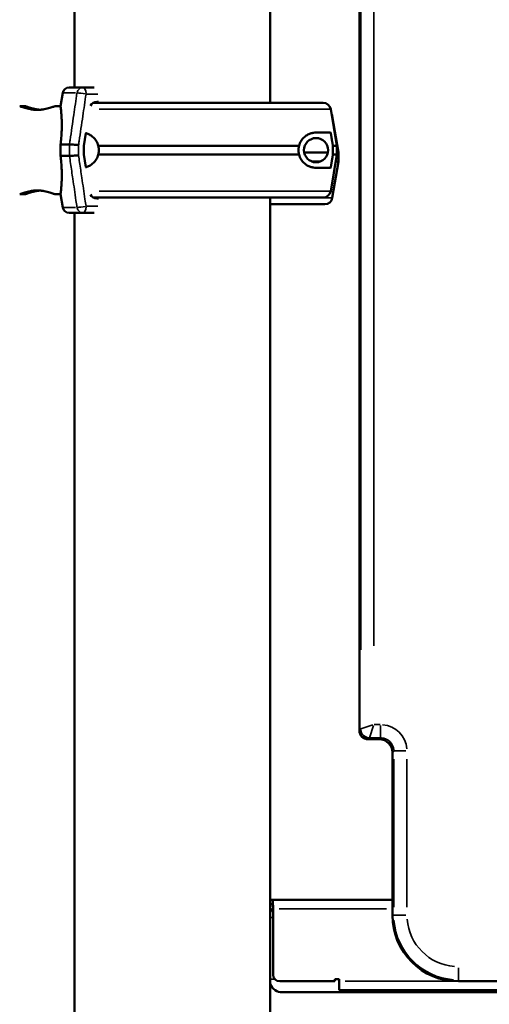
# Model space of a CAD drawing. Units: millimetres. Extents: x 0 to 15389, y 0 to 13762.
# Drawn here: x 6250 to 6464, y 6513 to 6961 of the extents above; entities that cross this region are included whole.
import ezdxf

# ---------------------------------------------------------------- set-up
doc = ezdxf.new("R2010")
doc.units = ezdxf.units.MM
doc.header["$LTSCALE"] = 25
doc.layers.add('MD_Visible', color=7, linetype='Continuous', lineweight=50)
doc.layers.add('MD_Visible Narrow', color=7, linetype='Continuous', lineweight=35)
doc.dimstyles.get("Standard").update_dxf_attribs({"dimtxt": 0.18, "dimasz": 0.18, "dimexe": 0.18, "dimexo": 0.0625, "dimgap": 0.09, "dimtad": 0, "dimtih": 1, "dimtoh": 1, "dimdec": 4, "dimzin": 0, "dimdsep": 46, "dimtxsty": 'Standard', "dimcen": 0.09, "dimadec": 0, "dimazin": 0, "dimtfac": 1, "dimtdec": 4, "dimtofl": 0, "dimtmove": 0, "dimatfit": 3, "dimfxl": 1, "dimtolj": 1, "dimtzin": 0, "dimarcsym": 0})

# ---------------------------------------------------------------- blocks, each defined once
blk = doc.blocks.new('CustomObjectsInViewport4_0')
at = {"layer": 'MD_Visible', "extrusion": (0, 1, 0)}
for p, q in [((6404.53, 6637.87), (6404.53, 7357.38)), ((6404.57, 6637.94), (6404.57, 7357.38)), ((6275.17, 6930.02), (6275.17, 7125.87)), ((6364.07, 6923.02), (6364.07, 7125.87)), ((6278.99, 6930.02), (6272.81, 6930.02)), ((6278.99, 6930.02), (6284.12, 6930.02)), ((6269.85, 6927.51), (6268.85, 6921.52)), ((6252.83, 6921.52), (6250.83, 6921.52)), ((6266.3, 6921.52), (6268.85, 6921.52)), ((6283.65, 6923.02), (6388.13, 6923.02)), ((6285.35, 6923.52), (6286.04, 6923.52)), ((6388.13, 6923.02), (6388.13, 6923.02)), ((6394.35, 6903.52), (6391.59, 6920.09)), ((6392.25, 6917), (6395.01, 6900.43)), ((6280.28, 6909.26), (6279.45, 6903.56)), ((6384.87, 6909.52), (6391.5, 6909.52)), ((6272.89, 6904.1), (6268.84, 6904.1)), ((6279.45, 6903.56), (6279.45, 6899.48)), ((6286, 6903.52), (6377.13, 6903.52)), ((6392.53, 6899.52), (6392.53, 6903.52)), ((6392.53, 6903.52), (6394.35, 6903.52)), ((6394.35, 6899.52), (6394.35, 6903.52)), ((6272.89, 6898.94), (6268.84, 6898.94)), ((6279.45, 6899.48), (6280.28, 6893.78)), ((6286, 6899.52), (6377.13, 6899.52)), ((6390.26, 6900.43), (6379.48, 6900.43)), ((6391.59, 6882.94), (6394.35, 6899.52)), ((6392.53, 6899.52), (6394.35, 6899.52)), ((6395.01, 6900.43), (6394.35, 6900.43)), ((6395.01, 6896.43), (6395.01, 6900.43)), ((6386.96, 6896.43), (6382.79, 6896.43)), ((6392.25, 6879.85), (6395.01, 6896.43)), ((6395.01, 6896.43), (6393.83, 6896.43)), ((6391.5, 6893.52), (6384.87, 6893.52)), ((6252.83, 6881.52), (6250.83, 6881.52)), ((6266.3, 6881.52), (6268.85, 6881.52)), ((6269.85, 6875.52), (6268.85, 6881.52)), ((6283.65, 6880.02), (6388.13, 6880.02)), ((6285.35, 6879.52), (6286.04, 6879.52)), ((6364.07, 5063.88), (6364.07, 6880.02)), ((6388.8, 6876.93), (6364.07, 6876.93)), ((6388.13, 6880.02), (6388.13, 6880.02)), ((6278.99, 6873.02), (6272.81, 6873.02)), ((6275.17, 6057.87), (6275.17, 6873.02)), ((6284.12, 6873.02), (6278.99, 6873.02)), ((6413.54, 6633.87), (6408.53, 6633.87)), ((6413.58, 6633.94), (6408.56, 6633.94)), ((6419.53, 6553.88), (6419.53, 6627.88)), ((6419.57, 6553.91), (6419.57, 6627.95)), ((6365.19, 6560.88), (6364.07, 6560.88)), ((6364.07, 6558.88), (6365.19, 6558.88)), ((6365.19, 6560.88), (6419.53, 6560.88)), ((6365.19, 6558.88), (6365.19, 6560.88)), ((6365.36, 6526.88), (6365.36, 6556.88)), ((6393.36, 6523.88), (6368.36, 6523.88)), ((6393.36, 6523.88), (6393.36, 6524.88)), ((6393.36, 6524.88), (6395.36, 6524.88)), ((6395.36, 6524.88), (6395.36, 6523.88)), ((6395.36, 6523.88), (6395.36, 6519.88)), ((6449.53, 6523.95), (7189.53, 6523.95)), ((6449.53, 6523.88), (7189.53, 6523.88)), ((6431.85, 6518.88), (6369.6, 6518.88)), ((7243.36, 6519.88), (6395.36, 6519.88)), ((7206.88, 6518.88), (6431.85, 6518.88))]:
    blk.add_line(p, q, dxfattribs=at)
at = {"layer": 'MD_Visible'}
blk.add_circle((6384.87, 6901.52), 5.5, dxfattribs=at)
at = {"layer": 'MD_Visible', "extrusion": (1.22465e-16, 0, -1)}
for centre, radius, start, end in [((-6272.81, 6927.02), 3, 9.4623, 90), ((-6250.83, 6918.52), 3, 81.5158, 90), ((-6388.8, 6916.43), 3.5, 153.9935, 170.5377), ((-6250.83, 6884.52), 3, 270, 278.4842), ((-6388.8, 6880.43), 3.5, 189.4623, 270), ((-6272.81, 6876.02), 3, 270, 350.5377), ((-6368.36, 6526.88), 3, 270, 0)]:
    blk.add_arc(centre, radius, start, end, dxfattribs=at)
at = {"layer": 'MD_Visible'}
for centre, radius, start, end in [((6388.13, 6919.52), 3.5, 9.4623, 90), ((6388.13, 6883.52), 3.5, 270, 350.5377), ((6449.53, 6553.91), 29.96, 180, 270), ((6449.53, 6553.88), 30, 180, 270)]:
    blk.add_arc(centre, radius, start, end, dxfattribs=at)
for centre, major_axis, ratio, start_param, end_param in [((6285.35, 6919.52), (0, 4), 0.878817, 0, 0.99855), ((6285.35, 6883.52), (0, 4), 0.878817, 2.143043, 3.141593), ((6408.54, 6637.88), (-2.84, -2.84), 0.997265, 5.499157, 7.067214), ((6408.57, 6637.95), (2.84, 2.84), 0.997265, 2.357564, 3.925621), ((6413.53, 6627.87), (-4.25, -4.25), 0.997265, 2.357564, 3.925621), ((6413.56, 6627.94), (-4.25, -4.25), 0.997265, 2.357564, 3.925621), ((6369.6, 6552.88), (0, -6), 1, 3.929206, 4.316236), ((6369.6, 6524.88), (0, -6), 1, -1.174643, 0), ((6431.85, 6524.88), (0, -6), 0.414214, -0.585686, 0)]:
    blk.add_ellipse(centre, major_axis=major_axis, ratio=ratio, start_param=start_param, end_param=end_param, dxfattribs=at)
at = {"layer": 'MD_Visible', "extrusion": (1.22465e-16, 0, -1)}
for centre, ratio, start_param, end_param in [((6369.6, 6552.88), 1, -1.174643, -0.787614), ((6369.6, 6524.88), 1, 3.141593, 4.316236), ((6431.85, 6524.88), 0.414214, 3.141593, 3.727278)]:
    blk.add_ellipse(centre, major_axis=(0, 6), ratio=ratio, start_param=start_param, end_param=end_param, dxfattribs=at)
at = {"layer": 'MD_Visible'}
for points, knots in [([(6250.3, 6921.52), (6250.3, 6921.52), (6250.35, 6921.5), (6250.56, 6921.42), (6250.71, 6921.36), (6251.12, 6921.2), (6251.38, 6921.11), (6251.96, 6920.91), (6252.3, 6920.8), (6253, 6920.6), (6253.4, 6920.49), (6254.27, 6920.28), (6254.74, 6920.19), (6255.72, 6920.02), (6256.23, 6919.96), (6257.27, 6919.87), (6257.8, 6919.85), (6258.3, 6919.85)], [36.611008, 36.611008, 36.611008, 36.611008, 38.135695, 38.135695, 39.660381, 39.660381, 41.185068, 41.185068, 42.709755, 42.709755, 44.235985, 44.235985, 45.762216, 45.762216, 47.288447, 47.288447, 48.814677, 48.814677, 48.814677, 48.814677]), ([(6259.57, 6919.89), (6259.47, 6919.9), (6259.37, 6919.91), (6258.76, 6919.96), (6258.24, 6920.02), (6257.26, 6920.19), (6256.79, 6920.28), (6255.92, 6920.49), (6255.52, 6920.6), (6254.82, 6920.8), (6254.49, 6920.91), (6253.9, 6921.11), (6253.65, 6921.2), (6253.24, 6921.36), (6253.08, 6921.42), (6252.88, 6921.5), (6252.83, 6921.52), (6252.83, 6921.52)], [25.650337, 25.650337, 25.650337, 25.650337, 25.933569, 25.933569, 27.4598, 27.4598, 28.986031, 28.986031, 30.512261, 30.512261, 32.036948, 32.036948, 33.561635, 33.561635, 35.086321, 35.086321, 36.611008, 36.611008, 36.611008, 36.611008]), ([(6258.3, 6919.85), (6258.81, 6919.85), (6259.34, 6919.87), (6260.38, 6919.96), (6260.89, 6920.02), (6261.87, 6920.19), (6262.34, 6920.28), (6263.21, 6920.49), (6263.61, 6920.6), (6264.31, 6920.8), (6264.64, 6920.91), (6265.23, 6921.11), (6265.48, 6921.2), (6265.89, 6921.36), (6266.05, 6921.42), (6266.26, 6921.5), (6266.3, 6921.52), (6266.3, 6921.52)], [0, 0, 0, 0, 1.526231, 1.526231, 3.052461, 3.052461, 4.578692, 4.578692, 6.104923, 6.104923, 7.629609, 7.629609, 9.154296, 9.154296, 10.678983, 10.678983, 12.203669, 12.203669, 12.203669, 12.203669]), ([(6268.84, 6904.1), (6268.93, 6904.78), (6269.01, 6905.46), (6269.21, 6907.38), (6269.3, 6908.61), (6269.41, 6910.96), (6269.43, 6912.09), (6269.42, 6914.17), (6269.4, 6915.12), (6269.31, 6916.81), (6269.26, 6917.6), (6269.14, 6918.99), (6269.08, 6919.59), (6268.97, 6920.56), (6268.93, 6920.92), (6268.87, 6921.4), (6268.85, 6921.51), (6268.85, 6921.52)], [11.486109, 11.486109, 11.486109, 11.486109, 13.511369, 13.511369, 17.162146, 17.162146, 20.812922, 20.812922, 24.463699, 24.463699, 28.124525, 28.124525, 31.785351, 31.785351, 35.446177, 35.446177, 39.047842, 39.047842, 39.047842, 39.047842]), ([(6286, 6903.52), (6285.89, 6903.94), (6285.75, 6904.34), (6285.41, 6905.11), (6285.22, 6905.47), (6284.65, 6906.37), (6284.23, 6906.87), (6283.31, 6907.74), (6282.82, 6908.11), (6281.82, 6908.7), (6281.31, 6908.93), (6280.6, 6909.17), (6280.39, 6909.23), (6280.18, 6909.28)], [3.029295, 3.029295, 3.029295, 3.029295, 4.414516, 4.414516, 5.886021, 5.886021, 8.512064, 8.512064, 11.138106, 11.138106, 13.764148, 13.764148, 14.879997, 14.879997, 14.879997, 14.879997]), ([(6384.87, 6909.52), (6384.5, 6909.52), (6384.13, 6909.49), (6383.3, 6909.37), (6382.81, 6909.27), (6381.81, 6908.93), (6381.3, 6908.7), (6380.3, 6908.11), (6379.81, 6907.74), (6378.9, 6906.87), (6378.47, 6906.37), (6377.91, 6905.47), (6377.71, 6905.11), (6377.38, 6904.34), (6377.24, 6903.94), (6377.13, 6903.52)], [58.282414, 58.282414, 58.282414, 58.282414, 60.401713, 60.401713, 63.027755, 63.027755, 65.653797, 65.653797, 68.279839, 68.279839, 70.905881, 70.905881, 72.377387, 72.377387, 73.762608, 73.762608, 73.762608, 73.762608]), ([(6268.84, 6898.94), (6268.87, 6899.81), (6268.89, 6900.68), (6268.89, 6902.35), (6268.87, 6903.22), (6268.84, 6904.1)], [20.48294, 20.48294, 20.48294, 20.48294, 22.995883, 22.995883, 25.508833, 25.508833, 25.508833, 25.508833]), ([(6277.02, 6903.85), (6277.02, 6903.85), (6277.02, 6903.85), (6276.82, 6903.87), (6276.61, 6903.89), (6276.18, 6903.92), (6275.96, 6903.94), (6275.34, 6903.99), (6274.95, 6904.01), (6274.22, 6904.05), (6273.88, 6904.07), (6273.3, 6904.09), (6273.06, 6904.1), (6272.89, 6904.1)], [-0.004864, -0.004864, -0.004864, -0.004864, 0, 0, 0.675198, 0.675198, 1.350179, 1.350179, 2.524262, 2.524262, 3.694308, 3.694308, 4.862596, 4.862596, 4.862596, 4.862596]), ([(6286, 6899.52), (6286.05, 6899.72), (6286.1, 6899.93), (6286.21, 6900.59), (6286.25, 6901.06), (6286.25, 6901.97), (6286.21, 6902.44), (6286.1, 6903.11), (6286.05, 6903.31), (6286, 6903.52)], [36.929504, 36.929504, 36.929504, 36.929504, 37.553008, 37.553008, 38.924291, 38.924291, 40.295575, 40.295575, 40.919079, 40.919079, 40.919079, 40.919079]), ([(6377.13, 6903.52), (6377.07, 6903.31), (6377.03, 6903.11), (6376.91, 6902.44), (6376.87, 6901.97), (6376.87, 6901.06), (6376.91, 6900.59), (6377.03, 6899.93), (6377.07, 6899.72), (6377.13, 6899.52)], [36.929504, 36.929504, 36.929504, 36.929504, 37.553008, 37.553008, 38.924291, 38.924291, 40.295575, 40.295575, 40.919079, 40.919079, 40.919079, 40.919079]), ([(6268.85, 6881.52), (6268.85, 6881.52), (6268.87, 6881.64), (6268.93, 6882.11), (6268.97, 6882.48), (6269.08, 6883.44), (6269.14, 6884.05), (6269.26, 6885.44), (6269.31, 6886.23), (6269.4, 6887.91), (6269.42, 6888.87), (6269.43, 6890.94), (6269.41, 6892.07), (6269.3, 6894.42), (6269.21, 6895.65), (6269.01, 6897.57), (6268.93, 6898.26), (6268.84, 6898.94)], [39.293549, 39.293549, 39.293549, 39.293549, 42.895215, 42.895215, 46.556041, 46.556041, 50.216867, 50.216867, 53.877693, 53.877693, 57.528469, 57.528469, 61.179246, 61.179246, 64.830023, 64.830023, 66.855288, 66.855288, 66.855288, 66.855288]), ([(6277.02, 6899.19), (6277.02, 6899.19), (6277.02, 6899.19), (6276.82, 6899.17), (6276.61, 6899.15), (6276.18, 6899.11), (6275.96, 6899.09), (6275.34, 6899.05), (6274.95, 6899.02), (6274.22, 6898.98), (6273.88, 6898.96), (6273.3, 6898.94), (6273.06, 6898.94), (6272.89, 6898.94)], [-4.866855, -4.866855, -4.866855, -4.866855, -4.861992, -4.861992, -4.186877, -4.186877, -3.51198, -3.51198, -2.338044, -2.338044, -1.168143, -1.168143, 0, 0, 0, 0]), ([(6280.18, 6893.75), (6280.39, 6893.81), (6280.6, 6893.87), (6281.31, 6894.11), (6281.82, 6894.33), (6282.82, 6894.93), (6283.31, 6895.29), (6284.23, 6896.16), (6284.65, 6896.67), (6285.22, 6897.56), (6285.41, 6897.93), (6285.75, 6898.69), (6285.89, 6899.09), (6286, 6899.52)], [23.085302, 23.085302, 23.085302, 23.085302, 24.201151, 24.201151, 26.827193, 26.827193, 29.453236, 29.453236, 32.079278, 32.079278, 33.550783, 33.550783, 34.936004, 34.936004, 34.936004, 34.936004]), ([(6377.13, 6899.52), (6377.24, 6899.09), (6377.38, 6898.69), (6377.71, 6897.93), (6377.91, 6897.56), (6378.47, 6896.67), (6378.9, 6896.16), (6379.81, 6895.29), (6380.3, 6894.93), (6381.3, 6894.33), (6381.81, 6894.11), (6382.81, 6893.77), (6383.3, 6893.66), (6384.13, 6893.54), (6384.5, 6893.52), (6384.87, 6893.52)], [41.855899, 41.855899, 41.855899, 41.855899, 43.24112, 43.24112, 44.712625, 44.712625, 47.338667, 47.338667, 49.964709, 49.964709, 52.590752, 52.590752, 55.216794, 55.216794, 57.336093, 57.336093, 57.336093, 57.336093]), ([(6258.3, 6883.19), (6257.8, 6883.19), (6257.27, 6883.17), (6256.23, 6883.08), (6255.72, 6883.01), (6254.74, 6882.85), (6254.27, 6882.75), (6253.4, 6882.55), (6253, 6882.44), (6252.3, 6882.23), (6251.96, 6882.12), (6251.38, 6881.92), (6251.12, 6881.83), (6250.71, 6881.68), (6250.56, 6881.62), (6250.35, 6881.54), (6250.3, 6881.52), (6250.3, 6881.52)], [0, 0, 0, 0, 1.526231, 1.526231, 3.052461, 3.052461, 4.578692, 4.578692, 6.104923, 6.104923, 7.629609, 7.629609, 9.154296, 9.154296, 10.678983, 10.678983, 12.203669, 12.203669, 12.203669, 12.203669]), ([(6252.83, 6881.52), (6252.83, 6881.52), (6252.88, 6881.54), (6253.08, 6881.62), (6253.24, 6881.68), (6253.65, 6881.83), (6253.9, 6881.92), (6254.49, 6882.12), (6254.82, 6882.23), (6255.52, 6882.44), (6255.92, 6882.55), (6256.79, 6882.75), (6257.26, 6882.85), (6258.24, 6883.01), (6258.76, 6883.08), (6259.37, 6883.13), (6259.47, 6883.14), (6259.57, 6883.14)], [12.203669, 12.203669, 12.203669, 12.203669, 13.728356, 13.728356, 15.253043, 15.253043, 16.777729, 16.777729, 18.302416, 18.302416, 19.828647, 19.828647, 21.354877, 21.354877, 22.881108, 22.881108, 23.164341, 23.164341, 23.164341, 23.164341]), ([(6266.3, 6881.52), (6266.3, 6881.52), (6266.26, 6881.54), (6266.05, 6881.62), (6265.89, 6881.68), (6265.48, 6881.83), (6265.23, 6881.92), (6264.64, 6882.12), (6264.31, 6882.23), (6263.61, 6882.44), (6263.21, 6882.55), (6262.34, 6882.75), (6261.87, 6882.85), (6260.89, 6883.01), (6260.38, 6883.08), (6259.34, 6883.17), (6258.81, 6883.19), (6258.3, 6883.19)], [36.611008, 36.611008, 36.611008, 36.611008, 38.135695, 38.135695, 39.660381, 39.660381, 41.185068, 41.185068, 42.709755, 42.709755, 44.235985, 44.235985, 45.762216, 45.762216, 47.288447, 47.288447, 48.814677, 48.814677, 48.814677, 48.814677]), ([(6365.36, 6556.88), (6365.34, 6557.77), (6365.31, 6558.67), (6365.29, 6559.37), (6365.26, 6560.3), (6365.22, 6560.88), (6365.19, 6560.88)], [0, 0, 0, 0, 0.673198, 0.673198, 0.673198, 1.570796, 1.570796, 1.570796, 1.570796]), ([(6365.19, 6558.88), (6365.2, 6558.88), (6365.21, 6558.85), (6365.23, 6558.73), (6365.24, 6558.65), (6365.26, 6558.46), (6365.27, 6558.38), (6365.29, 6558.1), (6365.31, 6557.89), (6365.34, 6557.4), (6365.35, 6557.14), (6365.36, 6556.88)], [-0.3153909, -0.3153909, -0.3153909, -0.3153909, -0.2562382, -0.2562382, -0.1969743, -0.1969743, -0.1578206, -0.1578206, -0.0793725, -0.0793725, 0, 0, 0, 0])]:
    blk.add_open_spline(points, degree=3, knots=knots, dxfattribs=at)
for points, weights in [([(6392.53, 6903.52), (6392.01, 6906.54), (6391.5, 6909.52)], [1, 1.00003420453, 1]), ([(6391.5, 6893.52), (6392.01, 6896.49), (6392.53, 6899.52)], [1, 1.00003420369, 1])]:
    blk.add_rational_spline(points, weights, degree=2, dxfattribs=at)
for points in [[(6272.89, 6904.1), (6272.89, 6904.1), (6272.89, 6904.1), (6272.89, 6904.1)], [(6272.89, 6898.94), (6272.89, 6898.94), (6272.89, 6898.94), (6272.89, 6898.94)]]:
    blk.add_open_spline(points, degree=3, dxfattribs=at)
at = {"layer": 'MD_Visible Narrow', "extrusion": (0, 1, 0)}
for p, q in [((6405.16, 6674.44), (6405.16, 7320.88)), ((6411.15, 7319.08), (6411.15, 6676.24)), ((6275.7, 6927.51), (6269.87, 6927.51)), ((6285.76, 6927.02), (6280.7, 6927.02)), ((6250.83, 6921.52), (6250.83, 6921.33)), ((6286.43, 6920.09), (6391.08, 6920.09)), ((6392.25, 6917), (6392.12, 6917)), ((6272.89, 6899.2), (6272.89, 6903.84)), ((6277.02, 6903.62), (6277.02, 6899.42)), ((6250.83, 6881.7), (6250.83, 6881.52)), ((6286.43, 6882.94), (6391.08, 6882.94)), ((6280.7, 6876.02), (6285.76, 6876.02)), ((6392.17, 6879.85), (6366.6, 6879.85)), ((6275.7, 6875.52), (6269.87, 6875.52)), ((6410.69, 6640.37), (6405.2, 6638.54)), ((6411, 6640.07), (6409.17, 6634.57)), ((6411.3, 6640.53), (6414.02, 6640.53)), ((6414.17, 6640.07), (6414.17, 6634.57)), ((6404.6, 6637.97), (6405.13, 6638.5)), ((6409.12, 6634.5), (6408.59, 6633.97)), ((6413.92, 6634.53), (6409.4, 6634.53)), ((6413.61, 6633.97), (6414.14, 6634.5)), ((6420.13, 6628.51), (6419.6, 6627.98)), ((6425.69, 6628.54), (6420.2, 6628.54)), ((6420.16, 6557.64), (6420.16, 6624.81)), ((6426.15, 6624.81), (6426.15, 6557.64)), ((6416.83, 6556.88), (6368.07, 6556.88)), ((6420.13, 6553.91), (6419.6, 6553.91)), ((6425.69, 6553.91), (6420.2, 6553.91)), ((6365.3, 6552.88), (6364.13, 6552.88)), ((6449.53, 6530.07), (6449.53, 6524.58)), ((6366.03, 6524.88), (6364.17, 6524.88)), ((6446.83, 6523.88), (6398.07, 6523.88)), ((6449.53, 6524.51), (6449.53, 6523.98))]:
    blk.add_line(p, q, dxfattribs=at)
at = {"layer": 'MD_Visible Narrow', "extrusion": (1.22465e-16, 0, -1)}
blk.add_arc((-5831.49, 6537.8), 390.95, 148.5655, 220.1461, dxfattribs=at)
at = {"layer": 'MD_Visible Narrow'}
for radius in [29.38, 23.38]:
    blk.add_arc((6449.53, 6553.91), radius, 184.5, 265.5, dxfattribs=at)
at = {"layer": 'MD_Visible Narrow', "extrusion": (1.22465e-16, 0, -1)}
for centre, major_axis, ratio, start_param, end_param in [((6278.99, 6927.02), (0, 3), 0.900789, -1.335365, -0.070282), ((6278.99, 6876.02), (0, 3), 0.900789, 3.211875, 4.476958), ((6414.13, 6628.51), (-4.28, -4.28), 0.991846, 2.435967, 3.847218)]:
    blk.add_ellipse(centre, major_axis=major_axis, ratio=ratio, start_param=start_param, end_param=end_param, dxfattribs=at)
at = {"layer": 'MD_Visible Narrow'}
for centre, major_axis, ratio, start_param, end_param in [((6278.99, 6927.02), (0, 3), 0.477159, -1.492257, -0.07854), ((6278.99, 6876.02), (0, 3), 0.477159, 3.220132, 4.633849), ((6414.13, 6628.51), (-8.51, -8.51), 0.997265, 2.435967, 3.847218)]:
    blk.add_ellipse(centre, major_axis=major_axis, ratio=ratio, start_param=start_param, end_param=end_param, dxfattribs=at)
at = {"layer": 'MD_Visible Narrow', "extrusion": (1.22465e-16, -3.08149e-33, -1)}
for centre, major_axis, start_param, end_param in [((6278.99, 6927.02), (-2.97, 0.44), 0.525051, 1.981562), ((6278.99, 6876.02), (2.97, 0.44), 1.160031, 2.616541)]:
    blk.add_ellipse(centre, major_axis=major_axis, ratio=0.078533, start_param=start_param, end_param=end_param, dxfattribs=at)
at = {"layer": 'MD_Visible Narrow', "extrusion": (1.22465e-16, 1.2326e-32, -1)}
blk.add_ellipse((6409.15, 6638.53), major_axis=(-2.83, 2.83), ratio=0.997265, start_param=4.006763, end_param=5.418015, dxfattribs=at)
at = {"layer": 'MD_Visible Narrow'}
for points, knots in [([(6272.89, 6904.1), (6272.99, 6904.78), (6273.09, 6905.46), (6273.75, 6909.94), (6274.3, 6913.74), (6275.35, 6920.86), (6275.84, 6924.19), (6276.32, 6927.51)], [-23.737523, -23.737523, -23.737523, -23.737523, -21.670433, -21.670433, -10.112869, -10.112869, 0, 0, 0, 0]), ([(6280.42, 6927.02), (6279.93, 6923.69), (6279.44, 6920.37), (6278.4, 6913.24), (6277.84, 6909.44), (6277.2, 6905.04), (6277.11, 6904.45), (6277.02, 6903.85)], [0, 0, 0, 0, 10.112869, 10.112869, 21.670433, 21.670433, 23.489232, 23.489232, 23.489232, 23.489232]), ([(6276.32, 6875.52), (6276.17, 6876.59), (6276.01, 6877.65), (6275.85, 6878.72), (6275.38, 6881.97), (6274.9, 6885.23), (6274.42, 6888.49), (6274.08, 6890.82), (6273.74, 6893.15), (6273.4, 6895.47), (6273.23, 6896.63), (6273.06, 6897.78), (6272.89, 6898.94)], [-57.78782, -57.78782, -57.78782, -57.78782, -54.551702, -54.551702, -54.551702, -44.641091, -44.641091, -44.641091, -37.562083, -37.562083, -37.562083, -34.050297, -34.050297, -34.050297, -34.050297]), ([(6277.02, 6899.19), (6277.18, 6898.11), (6277.34, 6897.04), (6277.49, 6895.97), (6277.84, 6893.64), (6278.18, 6891.31), (6278.52, 6888.98), (6279, 6885.73), (6279.47, 6882.47), (6279.95, 6879.21), (6280.11, 6878.15), (6280.26, 6877.08), (6280.42, 6876.02)], [34.298588, 34.298588, 34.298588, 34.298588, 37.562083, 37.562083, 37.562083, 44.641091, 44.641091, 44.641091, 54.551702, 54.551702, 54.551702, 57.78782, 57.78782, 57.78782, 57.78782])]:
    blk.add_open_spline(points, degree=3, knots=knots, dxfattribs=at)
blk = doc.blocks.new('*D6')
at = {"color": 0, "lineweight": -2, "transparency": 16777216}
for p, q in [((4416.69, 9420.76), (4416.69, 9421.94)), ((4616.69, 9421.76), (9806.91, 9421.76)), ((10006.91, 9420.76), (10006.91, 9421.94))]:
    blk.add_line(p, q, dxfattribs=at)
at = {"color": 0, "transparency": 16777216}
for points in [[(4616.69, 9455.09), (4616.69, 9388.42), (4416.69, 9421.76)], [(9806.91, 9455.09), (9806.91, 9388.42), (10006.91, 9421.76)]]:
    blk.add_solid(points, dxfattribs=at)
at = {"layer": 'Defpoints', "color": 0, "transparency": 16777216}
for p in [(10006.91, 9421.76), (10006.91, 6278.77), (4416.69, 5526.2)]:
    blk.add_point(p, dxfattribs=at)
at = {"color": 0, "transparency": 16777216, "insert": (7211.8, 9671.76), "char_height": 300, "attachment_point": 5}
blk.add_mtext('\\A1;560', dxfattribs=at)
blk = doc.blocks.new('*D7')
at = {"color": 0, "lineweight": -2, "transparency": 16777216}
for p, q in [((3919.24, 9069), (3918.06, 9069)), ((3918.24, 8869), (3918.24, 5263.88)), ((3919.24, 5063.88), (3918.06, 5063.88))]:
    blk.add_line(p, q, dxfattribs=at)
at = {"color": 0, "transparency": 16777216}
for points in [[(3884.91, 8869), (3951.58, 8869), (3918.24, 9069)], [(3884.91, 5263.88), (3951.58, 5263.88), (3918.24, 5063.88)]]:
    blk.add_solid(points, dxfattribs=at)
at = {"layer": 'Defpoints', "color": 0, "transparency": 16777216}
for p in [(6815.98, 9069), (3918.24, 5063.88), (6319.62, 5063.88)]:
    blk.add_point(p, dxfattribs=at)
at = {"color": 0, "transparency": 16777216, "insert": (3668.24, 7066.44), "char_height": 300, "attachment_point": 5, "rotation": 90}
blk.add_mtext('\\A1;400', dxfattribs=at)

msp = doc.modelspace()

# ---------------------------------------------------------------- block references
at = {"layer": 'MD_Visible'}
msp.add_blockref('CustomObjectsInViewport4_0', (0, 0), dxfattribs=at)

# ---------------------------------------------------------------- dimensions: what is measured, and where the dimension line sits
dim = msp.add_linear_dim(base=(10006.91, 9421.76), p1=(4416.69, 5526.2), p2=(10006.91, 6278.77), dimstyle='Standard', override={"dimtxt": 300, "dimasz": 200, "dimgap": 100, "dimtad": 1, "dimtih": 0, "dimdec": 0, "dimlfac": 0.1, "dimrnd": 5, "dimfxlon": 1})
dim.commit()
dim.dimension.update_dxf_attribs({"geometry": '*D6', "text_midpoint": (7211.8, 9671.76)})
dim = msp.add_linear_dim(base=(3918.24, 5063.88), p1=(6815.98, 9069), p2=(6319.62, 5063.88), angle=90, dimstyle='Standard', override={"dimtxt": 300, "dimasz": 200, "dimgap": 100, "dimtad": 1, "dimtih": 0, "dimdec": 0, "dimlfac": 0.1, "dimrnd": 5, "dimfxlon": 1})
dim.commit()
dim.dimension.update_dxf_attribs({"geometry": '*D7', "text_midpoint": (3668.24, 7066.44)})

doc.saveas('drawing.dxf')
